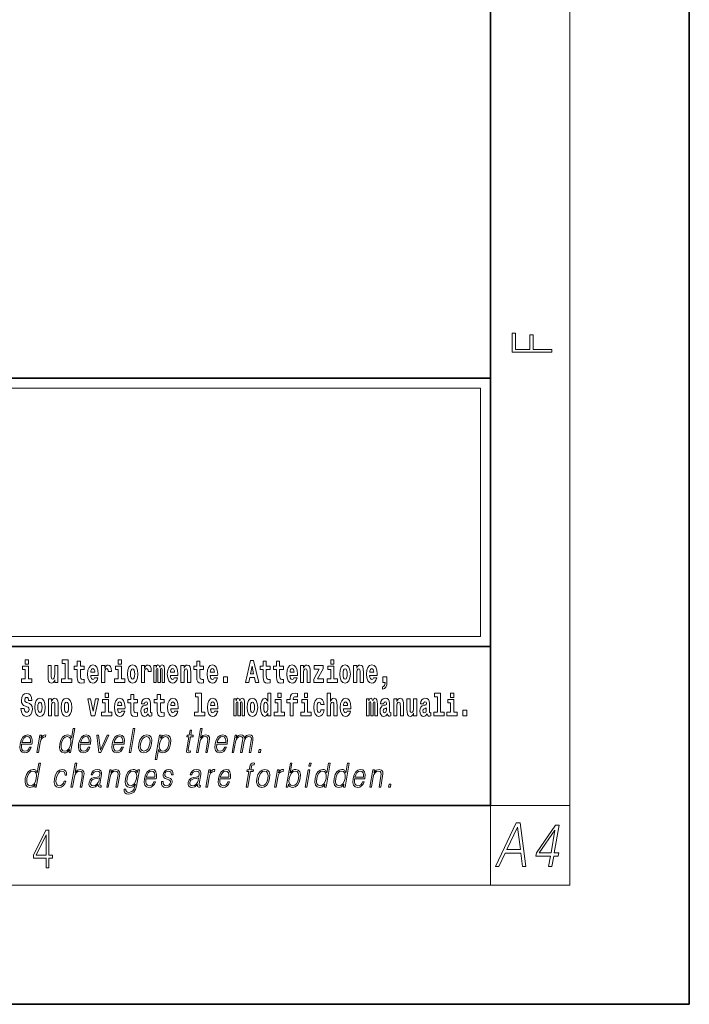
# Model space of a CAD drawing. Extents: x 0 to 210, y 0 to 297.
# Drawn here: x 176 to 210, y 0 to 50 of the extents above; entities that cross this region are included whole.
import ezdxf

# ---------------------------------------------------------------- set-up
doc = ezdxf.new("R2010")
doc.units = 0

msp = doc.modelspace()

# ---------------------------------------------------------------- linework, layer by layer
at = {"color": 7, "lineweight": 35}
for p, q in [((210, 0), (210, 297)), ((200, 10), (200, 287)), ((20, 31.5), (200, 31.5)), ((147.812, 31.5), (200, 31.5)), ((200, 10), (200, 31.5)), ((147.812, 18), (198.5, 18)), ((187, 18), (200, 18)), ((20, 10), (200, 10)), ((20, 10), (200, 10)), ((0, 0), (210, 0))]:
    msp.add_line(p, q, dxfattribs=at)
at = {"color": 7, "lineweight": 13}
for p, q in [((204, 6), (204, 291)), ((148.312, 31), (199.5, 31)), ((199.5, 31), (199.5, 18.5)), ((200, 10), (204, 10)), ((200, 10), (200, 6)), ((204, 6), (16, 6))]:
    msp.add_line(p, q, dxfattribs=at)
at = {"color": 252, "lineweight": 13}
msp.add_line((148.312, 18.5), (199.5, 18.5), dxfattribs=at)
at = {"color": 7, "lineweight": 13}
for points in [[(203.093, 32.817), (203.093, 32.955), (202.144, 32.955), (202.144, 33.691), (201.98, 33.691), (201.98, 32.955), (201.257, 32.955), (201.257, 33.766), (201.093, 33.766), (201.093, 32.817)], [(176.938, 16.369), (176.767, 16.369), (176.767, 17.016), (176.467, 17.016), (176.467, 16.839), (176.611, 16.839), (176.611, 16.369), (176.421, 16.369), (176.421, 16.193), (176.938, 16.193)], [(176.611, 17.332), (176.611, 17.116), (176.767, 17.116), (176.767, 17.332)], [(178.246, 16.193), (178.246, 17.045), (178.088, 17.045), (178.088, 16.621), (178.082, 16.504), (178.066, 16.422), (178.033, 16.373), (177.985, 16.357), (177.941, 16.371), (177.919, 16.415), (177.911, 16.487), (177.91, 16.583), (177.91, 17.045), (177.752, 17.045), (177.752, 16.528), (177.756, 16.374), (177.778, 16.26), (177.829, 16.19), (177.921, 16.165), (177.975, 16.174), (178.019, 16.201), (178.056, 16.251), (178.088, 16.323), (178.088, 16.193)], [(178.471, 17.154), (178.615, 17.154), (178.615, 16.369), (178.432, 16.369), (178.432, 16.193), (178.949, 16.193), (178.949, 16.369), (178.771, 16.369), (178.771, 17.332), (178.471, 17.332)], [(179.568, 17.016), (179.378, 17.016), (179.378, 17.265), (179.222, 17.265), (179.222, 17.016), (179.073, 17.016), (179.073, 16.839), (179.222, 16.839), (179.222, 16.46), (179.232, 16.323), (179.267, 16.232), (179.335, 16.181), (179.441, 16.163), (179.568, 16.171), (179.568, 16.352), (179.495, 16.346), (179.435, 16.358), (179.399, 16.396), (179.383, 16.458), (179.378, 16.541), (179.378, 16.839), (179.568, 16.839)], [(180.092, 16.422), (180.058, 16.368), (180.011, 16.349), (179.968, 16.362), (179.935, 16.4), (179.911, 16.463), (179.9, 16.55), (180.271, 16.55), (180.272, 16.607), (180.255, 16.808), (180.203, 16.956), (180.119, 17.045), (180.006, 17.075), (179.899, 17.043), (179.815, 16.954), (179.762, 16.81), (179.744, 16.62), (179.762, 16.426), (179.815, 16.282), (179.896, 16.193), (180.003, 16.163), (180.092, 16.179), (180.163, 16.225), (180.217, 16.304), (180.258, 16.422)], [(180.109, 16.713), (179.903, 16.713), (179.912, 16.786), (179.935, 16.842), (179.967, 16.877), (180.006, 16.889), (180.047, 16.877), (180.079, 16.843), (180.099, 16.788)], [(180.445, 17.045), (180.445, 16.193), (180.605, 16.193), (180.605, 16.626), (180.609, 16.74), (180.625, 16.823), (180.656, 16.873), (180.707, 16.891), (180.764, 16.854), (180.779, 16.812), (180.785, 16.753), (180.785, 16.748), (180.939, 16.748), (180.939, 16.763), (180.929, 16.899), (180.9, 16.996), (180.85, 17.053), (180.778, 17.073), (180.721, 17.062), (180.674, 17.03), (180.635, 16.976), (180.605, 16.9), (180.605, 17.045)], [(181.614, 16.369), (181.443, 16.369), (181.443, 17.016), (181.142, 17.016), (181.142, 16.839), (181.287, 16.839), (181.287, 16.369), (181.097, 16.369), (181.097, 16.193), (181.614, 16.193)], [(181.287, 17.332), (181.287, 17.116), (181.443, 17.116), (181.443, 17.332)], [(181.741, 16.618), (181.759, 16.423), (181.811, 16.281), (181.895, 16.193), (182.005, 16.163), (182.115, 16.193), (182.199, 16.281), (182.251, 16.423), (182.27, 16.618), (182.251, 16.812), (182.199, 16.956), (182.114, 17.043), (182.004, 17.075), (181.895, 17.043), (181.811, 16.956), (181.759, 16.812)], [(182.005, 16.886), (182.05, 16.869), (182.083, 16.818), (182.103, 16.734), (182.111, 16.62), (182.103, 16.504), (182.083, 16.42), (182.05, 16.369), (182.005, 16.354), (181.96, 16.369), (181.927, 16.422), (181.907, 16.507), (181.9, 16.626), (181.907, 16.737), (181.928, 16.818), (181.961, 16.869)], [(182.449, 17.045), (182.449, 16.193), (182.609, 16.193), (182.609, 16.626), (182.612, 16.74), (182.629, 16.823), (182.66, 16.873), (182.711, 16.891), (182.768, 16.854), (182.783, 16.812), (182.789, 16.753), (182.789, 16.748), (182.943, 16.748), (182.943, 16.763), (182.933, 16.899), (182.904, 16.996), (182.854, 17.053), (182.782, 17.073), (182.724, 17.062), (182.678, 17.03), (182.639, 16.976), (182.609, 16.9), (182.609, 17.045)], [(183.486, 16.824), (183.486, 16.193), (183.612, 16.193), (183.612, 16.782), (183.606, 16.905), (183.589, 16.997), (183.552, 17.054), (183.491, 17.075), (183.428, 17.043), (183.376, 16.951), (183.34, 17.041), (183.279, 17.075), (183.224, 17.043), (183.185, 16.954), (183.185, 17.045), (183.071, 17.045), (183.071, 16.193), (183.196, 16.193), (183.196, 16.818), (183.208, 16.875), (183.244, 16.896), (183.27, 16.88), (183.279, 16.835), (183.279, 16.193), (183.403, 16.193), (183.403, 16.818), (183.416, 16.875), (183.451, 16.896), (183.477, 16.88), (183.486, 16.835)], [(184.099, 16.422), (184.066, 16.368), (184.018, 16.349), (183.976, 16.362), (183.943, 16.4), (183.918, 16.463), (183.907, 16.55), (184.279, 16.55), (184.28, 16.607), (184.262, 16.808), (184.21, 16.956), (184.127, 17.045), (184.014, 17.075), (183.906, 17.043), (183.823, 16.954), (183.77, 16.81), (183.752, 16.62), (183.77, 16.426), (183.823, 16.282), (183.904, 16.193), (184.01, 16.163), (184.099, 16.179), (184.17, 16.225), (184.224, 16.304), (184.266, 16.422)], [(184.117, 16.713), (183.91, 16.713), (183.919, 16.786), (183.943, 16.842), (183.975, 16.877), (184.014, 16.889), (184.055, 16.877), (184.087, 16.843), (184.107, 16.788)], [(184.432, 17.045), (184.432, 16.193), (184.591, 16.193), (184.591, 16.617), (184.595, 16.732), (184.612, 16.815), (184.644, 16.864), (184.694, 16.881), (184.735, 16.866), (184.757, 16.824), (184.765, 16.756), (184.767, 16.667), (184.767, 16.193), (184.926, 16.193), (184.926, 16.71), (184.92, 16.862), (184.898, 16.976), (184.847, 17.048), (184.756, 17.073), (184.703, 17.064), (184.658, 17.035), (184.622, 16.986), (184.591, 16.915), (184.591, 17.045)], [(185.579, 17.016), (185.389, 17.016), (185.389, 17.265), (185.233, 17.265), (185.233, 17.016), (185.084, 17.016), (185.084, 16.839), (185.233, 16.839), (185.233, 16.46), (185.243, 16.323), (185.279, 16.232), (185.346, 16.181), (185.453, 16.163), (185.579, 16.171), (185.579, 16.352), (185.506, 16.346), (185.446, 16.358), (185.411, 16.396), (185.394, 16.458), (185.389, 16.541), (185.389, 16.839), (185.579, 16.839)], [(186.103, 16.422), (186.07, 16.368), (186.022, 16.349), (185.98, 16.362), (185.946, 16.4), (185.922, 16.463), (185.911, 16.55), (186.283, 16.55), (186.284, 16.607), (186.266, 16.808), (186.214, 16.956), (186.131, 17.045), (186.017, 17.075), (185.91, 17.043), (185.827, 16.954), (185.773, 16.81), (185.756, 16.62), (185.773, 16.426), (185.827, 16.282), (185.908, 16.193), (186.014, 16.163), (186.103, 16.179), (186.174, 16.225), (186.228, 16.304), (186.269, 16.422)], [(186.121, 16.713), (185.914, 16.713), (185.923, 16.786), (185.946, 16.842), (185.979, 16.877), (186.017, 16.889), (186.059, 16.877), (186.091, 16.843), (186.111, 16.788)], [(187.94, 17.293), (187.679, 16.193), (187.843, 16.193), (187.895, 16.446), (188.132, 16.446), (188.187, 16.193), (188.353, 16.193), (188.093, 17.293)], [(188.016, 17.019), (188.092, 16.631), (187.937, 16.631)], [(188.919, 17.016), (188.729, 17.016), (188.729, 17.265), (188.573, 17.265), (188.573, 17.016), (188.424, 17.016), (188.424, 16.839), (188.573, 16.839), (188.573, 16.46), (188.583, 16.323), (188.618, 16.232), (188.686, 16.181), (188.792, 16.163), (188.919, 16.171), (188.919, 16.352), (188.846, 16.346), (188.786, 16.358), (188.75, 16.396), (188.734, 16.458), (188.729, 16.541), (188.729, 16.839), (188.919, 16.839)], [(189.587, 17.016), (189.397, 17.016), (189.397, 17.265), (189.241, 17.265), (189.241, 17.016), (189.092, 17.016), (189.092, 16.839), (189.241, 16.839), (189.241, 16.46), (189.251, 16.323), (189.286, 16.232), (189.354, 16.181), (189.46, 16.163), (189.587, 16.171), (189.587, 16.352), (189.514, 16.346), (189.454, 16.358), (189.418, 16.396), (189.401, 16.458), (189.397, 16.541), (189.397, 16.839), (189.587, 16.839)], [(190.11, 16.422), (190.077, 16.368), (190.029, 16.349), (189.987, 16.362), (189.954, 16.4), (189.93, 16.463), (189.918, 16.55), (190.29, 16.55), (190.291, 16.607), (190.274, 16.808), (190.221, 16.956), (190.138, 17.045), (190.025, 17.075), (189.917, 17.043), (189.834, 16.954), (189.781, 16.81), (189.763, 16.62), (189.781, 16.426), (189.834, 16.282), (189.915, 16.193), (190.022, 16.163), (190.11, 16.179), (190.181, 16.225), (190.236, 16.304), (190.277, 16.422)], [(190.128, 16.713), (189.922, 16.713), (189.931, 16.786), (189.954, 16.842), (189.986, 16.877), (190.025, 16.889), (190.066, 16.877), (190.098, 16.843), (190.118, 16.788)], [(190.443, 17.045), (190.443, 16.193), (190.602, 16.193), (190.602, 16.617), (190.606, 16.732), (190.623, 16.815), (190.655, 16.864), (190.705, 16.881), (190.746, 16.866), (190.768, 16.824), (190.776, 16.756), (190.778, 16.667), (190.778, 16.193), (190.937, 16.193), (190.937, 16.71), (190.931, 16.862), (190.909, 16.976), (190.858, 17.048), (190.767, 17.073), (190.714, 17.064), (190.67, 17.035), (190.633, 16.986), (190.602, 16.915), (190.602, 17.045)], [(191.593, 16.886), (191.593, 17.045), (191.13, 17.045), (191.13, 16.861), (191.392, 16.861), (191.112, 16.36), (191.112, 16.193), (191.608, 16.193), (191.608, 16.377), (191.305, 16.377)], [(192.301, 16.369), (192.13, 16.369), (192.13, 17.016), (191.829, 17.016), (191.829, 16.839), (191.973, 16.839), (191.973, 16.369), (191.784, 16.369), (191.784, 16.193), (192.301, 16.193)], [(191.973, 17.332), (191.973, 17.116), (192.13, 17.116), (192.13, 17.332)], [(192.428, 16.618), (192.446, 16.423), (192.498, 16.281), (192.581, 16.193), (192.692, 16.163), (192.802, 16.193), (192.885, 16.281), (192.937, 16.423), (192.956, 16.618), (192.937, 16.812), (192.885, 16.956), (192.801, 17.043), (192.691, 17.075), (192.581, 17.043), (192.498, 16.956), (192.446, 16.812)], [(192.692, 16.886), (192.737, 16.869), (192.77, 16.818), (192.79, 16.734), (192.798, 16.62), (192.79, 16.504), (192.77, 16.42), (192.737, 16.369), (192.692, 16.354), (192.647, 16.369), (192.613, 16.422), (192.593, 16.507), (192.587, 16.626), (192.593, 16.737), (192.615, 16.818), (192.648, 16.869)], [(193.115, 17.045), (193.115, 16.193), (193.274, 16.193), (193.274, 16.617), (193.278, 16.732), (193.295, 16.815), (193.327, 16.864), (193.377, 16.881), (193.418, 16.866), (193.44, 16.824), (193.448, 16.756), (193.45, 16.667), (193.45, 16.193), (193.609, 16.193), (193.609, 16.71), (193.603, 16.862), (193.581, 16.976), (193.53, 17.048), (193.439, 17.073), (193.386, 17.064), (193.341, 17.035), (193.305, 16.986), (193.274, 16.915), (193.274, 17.045)], [(194.118, 16.422), (194.085, 16.368), (194.037, 16.349), (193.995, 16.362), (193.962, 16.4), (193.937, 16.463), (193.926, 16.55), (194.298, 16.55), (194.299, 16.607), (194.281, 16.808), (194.229, 16.956), (194.146, 17.045), (194.033, 17.075), (193.925, 17.043), (193.842, 16.954), (193.788, 16.81), (193.771, 16.62), (193.788, 16.426), (193.842, 16.282), (193.923, 16.193), (194.029, 16.163), (194.118, 16.179), (194.189, 16.225), (194.243, 16.304), (194.284, 16.422)], [(194.136, 16.713), (193.929, 16.713), (193.938, 16.786), (193.962, 16.842), (193.994, 16.877), (194.033, 16.889), (194.074, 16.877), (194.106, 16.843), (194.126, 16.788)], [(186.579, 16.485), (186.579, 16.193), (186.783, 16.193), (186.783, 16.485)], [(194.57, 15.864), (194.666, 15.894), (194.738, 15.96), (194.783, 16.067), (194.798, 16.205), (194.798, 16.485), (194.594, 16.485), (194.594, 16.193), (194.705, 16.193), (194.705, 16.171), (194.696, 16.094), (194.672, 16.035), (194.629, 15.995), (194.57, 15.973)], [(176.944, 15.289), (176.925, 15.439), (176.872, 15.552), (176.786, 15.62), (176.67, 15.645), (176.564, 15.62), (176.483, 15.549), (176.431, 15.439), (176.413, 15.298), (176.426, 15.183), (176.462, 15.097), (176.524, 15.037), (176.613, 14.997), (176.69, 14.972), (176.749, 14.945), (176.785, 14.905), (176.798, 14.84), (176.79, 14.778), (176.766, 14.732), (176.727, 14.702), (176.678, 14.693), (176.629, 14.705), (176.59, 14.742), (176.564, 14.801), (176.554, 14.88), (176.389, 14.88), (176.411, 14.713), (176.469, 14.59), (176.557, 14.514), (176.671, 14.487), (176.796, 14.514), (176.888, 14.585), (176.946, 14.701), (176.966, 14.853), (176.949, 14.986), (176.903, 15.073), (176.828, 15.13), (176.73, 15.168), (176.665, 15.189), (176.62, 15.214), (176.591, 15.252), (176.582, 15.314), (176.608, 15.404), (176.638, 15.43), (176.679, 15.441), (176.717, 15.43), (176.749, 15.401), (176.775, 15.301), (176.775, 15.289)], [(177.081, 14.942), (177.099, 14.747), (177.151, 14.604), (177.234, 14.517), (177.345, 14.487), (177.455, 14.517), (177.538, 14.604), (177.591, 14.747), (177.609, 14.942), (177.591, 15.135), (177.538, 15.279), (177.454, 15.366), (177.344, 15.398), (177.234, 15.366), (177.151, 15.279), (177.099, 15.135)], [(177.768, 15.368), (177.768, 14.517), (177.927, 14.517), (177.927, 14.94), (177.931, 15.056), (177.948, 15.138), (177.98, 15.187), (178.03, 15.205), (178.071, 15.189), (178.093, 15.148), (178.101, 15.08), (178.103, 14.991), (178.103, 14.517), (178.262, 14.517), (178.262, 15.034), (178.256, 15.186), (178.234, 15.3), (178.183, 15.371), (178.092, 15.397), (178.039, 15.387), (177.995, 15.358), (177.958, 15.309), (177.927, 15.238), (177.927, 15.368)], [(178.417, 14.942), (178.435, 14.747), (178.487, 14.604), (178.57, 14.517), (178.681, 14.487), (178.791, 14.517), (178.874, 14.604), (178.926, 14.747), (178.945, 14.942), (178.926, 15.135), (178.874, 15.279), (178.79, 15.366), (178.68, 15.398), (178.57, 15.366), (178.487, 15.279), (178.435, 15.135)], [(179.748, 15.368), (179.926, 14.517), (180.109, 14.517), (180.286, 15.368), (180.138, 15.368), (180.019, 14.756), (179.896, 15.368)], [(180.634, 15.655), (180.634, 15.439), (180.79, 15.439), (180.79, 15.655)], [(181.443, 14.745), (181.41, 14.691), (181.362, 14.672), (181.32, 14.685), (181.286, 14.723), (181.262, 14.786), (181.251, 14.873), (181.623, 14.873), (181.624, 14.931), (181.606, 15.132), (181.554, 15.279), (181.471, 15.368), (181.357, 15.398), (181.25, 15.366), (181.167, 15.278), (181.113, 15.133), (181.096, 14.943), (181.113, 14.75), (181.167, 14.606), (181.248, 14.517), (181.354, 14.487), (181.443, 14.503), (181.514, 14.549), (181.568, 14.628), (181.609, 14.745)], [(182.255, 15.339), (182.065, 15.339), (182.065, 15.588), (181.909, 15.588), (181.909, 15.339), (181.76, 15.339), (181.76, 15.162), (181.909, 15.162), (181.909, 14.783), (181.919, 14.647), (181.954, 14.555), (182.022, 14.504), (182.129, 14.487), (182.255, 14.495), (182.255, 14.675), (182.182, 14.669), (182.122, 14.682), (182.086, 14.72), (182.07, 14.782), (182.065, 14.864), (182.065, 15.162), (182.255, 15.162)], [(182.608, 15.111), (182.626, 15.194), (182.682, 15.222), (182.734, 15.2), (182.752, 15.137), (182.745, 15.087), (182.723, 15.064), (182.683, 15.054), (182.621, 15.045), (182.537, 15.013), (182.476, 14.954), (182.439, 14.87), (182.427, 14.761), (182.439, 14.647), (182.476, 14.56), (182.535, 14.507), (182.614, 14.487), (182.71, 14.52), (182.793, 14.62), (182.805, 14.563), (182.829, 14.525), (182.862, 14.506), (182.91, 14.498), (182.973, 14.511), (182.973, 14.675), (182.946, 14.671), (182.911, 14.691), (182.904, 14.756), (182.904, 15.133), (182.891, 15.249), (182.851, 15.332), (182.781, 15.381), (182.682, 15.398), (182.587, 15.378), (182.516, 15.322), (182.47, 15.235), (182.456, 15.124), (182.456, 15.111)], [(183.591, 15.339), (183.401, 15.339), (183.401, 15.588), (183.245, 15.588), (183.245, 15.339), (183.096, 15.339), (183.096, 15.162), (183.245, 15.162), (183.245, 14.783), (183.255, 14.647), (183.29, 14.555), (183.358, 14.504), (183.464, 14.487), (183.591, 14.495), (183.591, 14.675), (183.518, 14.669), (183.458, 14.682), (183.422, 14.72), (183.406, 14.782), (183.401, 14.864), (183.401, 15.162), (183.591, 15.162)], [(184.115, 14.745), (184.081, 14.691), (184.034, 14.672), (183.991, 14.685), (183.958, 14.723), (183.934, 14.786), (183.923, 14.873), (184.294, 14.873), (184.295, 14.931), (184.278, 15.132), (184.225, 15.279), (184.142, 15.368), (184.029, 15.398), (183.921, 15.366), (183.838, 15.278), (183.785, 15.133), (183.767, 14.943), (183.785, 14.75), (183.838, 14.606), (183.919, 14.517), (184.026, 14.487), (184.115, 14.503), (184.186, 14.549), (184.24, 14.628), (184.281, 14.745)], [(185.165, 15.477), (185.309, 15.477), (185.309, 14.693), (185.126, 14.693), (185.126, 14.517), (185.643, 14.517), (185.643, 14.693), (185.466, 14.693), (185.466, 15.655), (185.165, 15.655)], [(186.118, 14.745), (186.085, 14.691), (186.037, 14.672), (185.995, 14.685), (185.962, 14.723), (185.937, 14.786), (185.926, 14.873), (186.298, 14.873), (186.299, 14.931), (186.281, 15.132), (186.229, 15.279), (186.146, 15.368), (186.033, 15.398), (185.925, 15.366), (185.842, 15.278), (185.789, 15.133), (185.771, 14.943), (185.789, 14.75), (185.842, 14.606), (185.923, 14.517), (186.03, 14.487), (186.118, 14.503), (186.189, 14.549), (186.244, 14.628), (186.285, 14.745)], [(187.509, 15.148), (187.509, 14.517), (187.635, 14.517), (187.635, 15.105), (187.629, 15.229), (187.612, 15.32), (187.575, 15.378), (187.514, 15.398), (187.451, 15.366), (187.399, 15.274), (187.363, 15.365), (187.302, 15.398), (187.247, 15.366), (187.208, 15.278), (187.208, 15.368), (187.094, 15.368), (187.094, 14.517), (187.219, 14.517), (187.219, 15.141), (187.231, 15.198), (187.267, 15.219), (187.293, 15.203), (187.302, 15.159), (187.302, 14.517), (187.426, 14.517), (187.426, 15.141), (187.439, 15.198), (187.474, 15.219), (187.5, 15.203), (187.509, 15.159)], [(187.768, 14.942), (187.786, 14.747), (187.838, 14.604), (187.921, 14.517), (188.032, 14.487), (188.142, 14.517), (188.225, 14.604), (188.277, 14.747), (188.296, 14.942), (188.277, 15.135), (188.225, 15.279), (188.141, 15.366), (188.031, 15.398), (187.921, 15.366), (187.838, 15.279), (187.786, 15.135)], [(188.802, 14.648), (188.802, 14.517), (188.961, 14.517), (188.961, 15.655), (188.802, 15.655), (188.802, 15.238), (188.77, 15.309), (188.735, 15.36), (188.695, 15.389), (188.648, 15.398), (188.564, 15.366), (188.497, 15.278), (188.454, 15.135), (188.438, 14.943), (188.454, 14.75), (188.497, 14.606), (188.564, 14.517), (188.648, 14.487), (188.696, 14.496), (188.736, 14.525), (188.77, 14.575)], [(189.317, 15.655), (189.317, 15.439), (189.473, 15.439), (189.473, 15.655)], [(189.759, 15.162), (189.929, 15.162), (189.929, 14.517), (190.086, 14.517), (190.086, 15.162), (190.298, 15.162), (190.298, 15.339), (190.086, 15.339), (190.086, 15.376), (190.093, 15.422), (190.114, 15.452), (190.149, 15.468), (190.2, 15.474), (190.299, 15.466), (190.299, 15.647), (190.182, 15.655), (190.069, 15.642), (189.99, 15.603), (189.944, 15.527), (189.929, 15.406), (189.929, 15.339), (189.759, 15.339)], [(190.653, 15.655), (190.653, 15.439), (190.809, 15.439), (190.809, 15.655)], [(191.478, 14.821), (191.447, 14.717), (191.384, 14.679), (191.34, 14.694), (191.306, 14.745), (191.286, 14.829), (191.28, 14.945), (191.286, 15.059), (191.307, 15.143), (191.341, 15.192), (191.384, 15.21), (191.447, 15.176), (191.477, 15.086), (191.634, 15.086), (191.61, 15.216), (191.56, 15.314), (191.485, 15.376), (191.387, 15.398), (191.276, 15.365), (191.192, 15.273), (191.138, 15.129), (191.12, 14.94), (191.138, 14.753), (191.189, 14.61), (191.27, 14.518), (191.377, 14.487), (191.479, 14.511), (191.558, 14.575), (191.61, 14.682), (191.634, 14.821)], [(191.795, 15.655), (191.795, 14.517), (191.953, 14.517), (191.953, 14.94), (191.958, 15.056), (191.974, 15.138), (192.006, 15.187), (192.056, 15.205), (192.097, 15.189), (192.12, 15.148), (192.127, 15.08), (192.13, 14.991), (192.13, 14.517), (192.288, 14.517), (192.288, 15.034), (192.283, 15.186), (192.261, 15.3), (192.21, 15.371), (192.119, 15.397), (192.065, 15.387), (192.021, 15.358), (191.984, 15.309), (191.953, 15.238), (191.953, 15.655)], [(192.798, 14.745), (192.764, 14.691), (192.717, 14.672), (192.674, 14.685), (192.641, 14.723), (192.617, 14.786), (192.606, 14.873), (192.977, 14.873), (192.978, 14.931), (192.961, 15.132), (192.908, 15.279), (192.825, 15.368), (192.712, 15.398), (192.604, 15.366), (192.521, 15.278), (192.468, 15.133), (192.45, 14.943), (192.468, 14.75), (192.521, 14.606), (192.602, 14.517), (192.709, 14.487), (192.798, 14.503), (192.869, 14.549), (192.923, 14.628), (192.964, 14.745)], [(194.188, 15.148), (194.188, 14.517), (194.314, 14.517), (194.314, 15.105), (194.309, 15.229), (194.291, 15.32), (194.254, 15.378), (194.193, 15.398), (194.13, 15.366), (194.078, 15.274), (194.042, 15.365), (193.981, 15.398), (193.926, 15.366), (193.887, 15.278), (193.887, 15.368), (193.773, 15.368), (193.773, 14.517), (193.898, 14.517), (193.898, 15.141), (193.91, 15.198), (193.946, 15.219), (193.973, 15.203), (193.981, 15.159), (193.981, 14.517), (194.106, 14.517), (194.106, 15.141), (194.118, 15.198), (194.153, 15.219), (194.179, 15.203), (194.188, 15.159)], [(194.63, 15.111), (194.648, 15.194), (194.705, 15.222), (194.757, 15.2), (194.775, 15.137), (194.768, 15.087), (194.746, 15.064), (194.706, 15.054), (194.644, 15.045), (194.559, 15.013), (194.498, 14.954), (194.462, 14.87), (194.45, 14.761), (194.462, 14.647), (194.498, 14.56), (194.557, 14.507), (194.637, 14.487), (194.733, 14.52), (194.816, 14.62), (194.828, 14.563), (194.851, 14.525), (194.885, 14.506), (194.932, 14.498), (194.995, 14.511), (194.995, 14.675), (194.969, 14.671), (194.933, 14.691), (194.927, 14.756), (194.927, 15.133), (194.913, 15.249), (194.873, 15.332), (194.804, 15.381), (194.705, 15.398), (194.609, 15.378), (194.538, 15.322), (194.493, 15.235), (194.478, 15.124), (194.478, 15.111)], [(195.134, 15.368), (195.134, 14.517), (195.293, 14.517), (195.293, 14.94), (195.297, 15.056), (195.314, 15.138), (195.346, 15.187), (195.396, 15.205), (195.437, 15.189), (195.459, 15.148), (195.467, 15.08), (195.469, 14.991), (195.469, 14.517), (195.628, 14.517), (195.628, 15.034), (195.622, 15.186), (195.6, 15.3), (195.549, 15.371), (195.458, 15.397), (195.405, 15.387), (195.361, 15.358), (195.324, 15.309), (195.293, 15.238), (195.293, 15.368)], [(196.296, 14.517), (196.296, 15.368), (196.137, 15.368), (196.137, 14.945), (196.132, 14.828), (196.115, 14.745), (196.083, 14.696), (196.034, 14.68), (195.991, 14.694), (195.969, 14.739), (195.961, 14.81), (195.96, 14.907), (195.96, 15.368), (195.801, 15.368), (195.801, 14.851), (195.805, 14.698), (195.828, 14.583), (195.879, 14.514), (195.971, 14.488), (196.024, 14.498), (196.068, 14.525), (196.105, 14.574), (196.137, 14.647), (196.137, 14.517)], [(196.634, 15.111), (196.652, 15.194), (196.709, 15.222), (196.761, 15.2), (196.778, 15.137), (196.772, 15.087), (196.75, 15.064), (196.71, 15.054), (196.648, 15.045), (196.563, 15.013), (196.502, 14.954), (196.466, 14.87), (196.453, 14.761), (196.466, 14.647), (196.502, 14.56), (196.561, 14.507), (196.641, 14.487), (196.736, 14.52), (196.819, 14.62), (196.832, 14.563), (196.855, 14.525), (196.888, 14.506), (196.936, 14.498), (196.999, 14.511), (196.999, 14.675), (196.973, 14.671), (196.937, 14.691), (196.93, 14.756), (196.93, 15.133), (196.917, 15.249), (196.877, 15.332), (196.807, 15.381), (196.709, 15.398), (196.613, 15.378), (196.542, 15.322), (196.497, 15.235), (196.482, 15.124), (196.482, 15.111)], [(197.188, 15.477), (197.332, 15.477), (197.332, 14.693), (197.149, 14.693), (197.149, 14.517), (197.666, 14.517), (197.666, 14.693), (197.489, 14.693), (197.489, 15.655), (197.188, 15.655)], [(198, 15.655), (198, 15.439), (198.156, 15.439), (198.156, 15.655)], [(177.345, 15.21), (177.39, 15.192), (177.423, 15.141), (177.443, 15.057), (177.451, 14.943), (177.443, 14.828), (177.423, 14.744), (177.39, 14.693), (177.345, 14.677), (177.3, 14.693), (177.267, 14.745), (177.247, 14.831), (177.24, 14.95), (177.247, 15.061), (177.268, 15.141), (177.301, 15.192)], [(178.681, 15.21), (178.726, 15.192), (178.759, 15.141), (178.779, 15.057), (178.787, 14.943), (178.779, 14.828), (178.759, 14.744), (178.726, 14.693), (178.681, 14.677), (178.636, 14.693), (178.603, 14.745), (178.583, 14.831), (178.576, 14.95), (178.583, 15.061), (178.604, 15.141), (178.637, 15.192)], [(180.961, 14.693), (180.79, 14.693), (180.79, 15.339), (180.49, 15.339), (180.49, 15.162), (180.634, 15.162), (180.634, 14.693), (180.444, 14.693), (180.444, 14.517), (180.961, 14.517)], [(181.461, 15.037), (181.254, 15.037), (181.263, 15.11), (181.286, 15.165), (181.319, 15.2), (181.357, 15.213), (181.398, 15.2), (181.431, 15.167), (181.451, 15.111)], [(182.75, 14.821), (182.741, 14.756), (182.718, 14.707), (182.683, 14.675), (182.642, 14.666), (182.597, 14.693), (182.58, 14.763), (182.593, 14.831), (182.633, 14.867), (182.701, 14.886), (182.75, 14.919)], [(184.132, 15.037), (183.926, 15.037), (183.935, 15.11), (183.958, 15.165), (183.99, 15.2), (184.029, 15.213), (184.07, 15.2), (184.102, 15.167), (184.122, 15.111)], [(186.136, 15.037), (185.93, 15.037), (185.939, 15.11), (185.962, 15.165), (185.994, 15.2), (186.033, 15.213), (186.074, 15.2), (186.106, 15.167), (186.126, 15.111)], [(188.032, 15.21), (188.077, 15.192), (188.11, 15.141), (188.13, 15.057), (188.138, 14.943), (188.13, 14.828), (188.11, 14.744), (188.077, 14.693), (188.032, 14.677), (187.987, 14.693), (187.953, 14.745), (187.933, 14.831), (187.927, 14.95), (187.933, 15.061), (187.955, 15.141), (187.988, 15.192)], [(188.701, 15.208), (188.747, 15.19), (188.78, 15.141), (188.802, 15.057), (188.81, 14.943), (188.802, 14.828), (188.78, 14.744), (188.746, 14.693), (188.701, 14.677), (188.658, 14.693), (188.625, 14.744), (188.604, 14.828), (188.597, 14.943), (188.604, 15.057), (188.625, 15.14), (188.658, 15.19)], [(189.644, 14.693), (189.473, 14.693), (189.473, 15.339), (189.173, 15.339), (189.173, 15.162), (189.317, 15.162), (189.317, 14.693), (189.127, 14.693), (189.127, 14.517), (189.644, 14.517)], [(190.98, 14.693), (190.809, 14.693), (190.809, 15.339), (190.509, 15.339), (190.509, 15.162), (190.653, 15.162), (190.653, 14.693), (190.463, 14.693), (190.463, 14.517), (190.98, 14.517)], [(192.815, 15.037), (192.609, 15.037), (192.618, 15.11), (192.641, 15.165), (192.673, 15.2), (192.712, 15.213), (192.753, 15.2), (192.785, 15.167), (192.805, 15.111)], [(194.772, 14.821), (194.764, 14.756), (194.74, 14.707), (194.706, 14.675), (194.665, 14.666), (194.619, 14.693), (194.603, 14.763), (194.616, 14.831), (194.656, 14.867), (194.724, 14.886), (194.772, 14.919)], [(196.776, 14.821), (196.767, 14.756), (196.744, 14.707), (196.71, 14.675), (196.669, 14.666), (196.623, 14.693), (196.606, 14.763), (196.62, 14.831), (196.66, 14.867), (196.727, 14.886), (196.776, 14.919)], [(198.327, 14.693), (198.156, 14.693), (198.156, 15.339), (197.856, 15.339), (197.856, 15.162), (198, 15.162), (198, 14.693), (197.81, 14.693), (197.81, 14.517), (198.327, 14.517)], [(198.617, 14.808), (198.617, 14.517), (198.821, 14.517), (198.821, 14.808)], [(179.099, 13.874), (179.019, 13.874), (178.935, 13.39), (178.903, 13.463), (178.86, 13.518), (178.8, 13.55), (178.726, 13.562), (178.593, 13.53), (178.48, 13.442), (178.393, 13.298), (178.338, 13.106), (178.326, 12.913), (178.363, 12.771), (178.442, 12.681), (178.562, 12.65), (178.64, 12.662), (178.711, 12.692), (178.776, 12.746), (178.836, 12.821), (178.81, 12.674), (178.891, 12.674)], [(181.834, 12.674), (181.914, 12.674), (182.122, 13.874), (182.042, 13.874)], [(185.216, 12.674), (185.296, 12.674), (185.385, 13.185), (185.42, 13.305), (185.48, 13.395), (185.556, 13.452), (185.648, 13.473), (185.732, 13.455), (185.775, 13.405), (185.786, 13.32), (185.772, 13.2), (185.68, 12.674), (185.761, 12.674), (185.852, 13.201), (185.872, 13.338), (185.866, 13.44), (185.798, 13.528), (185.68, 13.562), (185.539, 13.522), (185.423, 13.405), (185.504, 13.874), (185.424, 13.874)], [(176.425, 13.088), (176.942, 13.088), (176.948, 13.121), (176.959, 13.308), (176.925, 13.447), (176.847, 13.532), (176.729, 13.562), (176.595, 13.53), (176.485, 13.442), (176.398, 13.296), (176.345, 13.103), (176.332, 12.911), (176.367, 12.769), (176.446, 12.681), (176.568, 12.65), (176.681, 12.672), (176.778, 12.729), (176.855, 12.821), (176.907, 12.941), (176.827, 12.941), (176.788, 12.856), (176.733, 12.792), (176.666, 12.752), (176.589, 12.739), (176.5, 12.761), (176.441, 12.829), (176.415, 12.936), (176.424, 13.083)], [(176.439, 13.17), (176.481, 13.296), (176.543, 13.392), (176.622, 13.452), (176.712, 13.473), (176.793, 13.452), (176.849, 13.393), (176.875, 13.296), (176.873, 13.17)], [(177.193, 12.674), (177.273, 12.674), (177.356, 13.155), (177.393, 13.286), (177.448, 13.382), (177.523, 13.438), (177.619, 13.458), (177.629, 13.458), (177.647, 13.562), (177.638, 13.562), (177.565, 13.55), (177.501, 13.52), (177.444, 13.465), (177.394, 13.388), (177.421, 13.54), (177.343, 13.54)], [(178.421, 13.106), (178.463, 13.263), (178.53, 13.378), (178.616, 13.448), (178.721, 13.473), (178.815, 13.448), (178.877, 13.378), (178.903, 13.263), (178.892, 13.106), (178.849, 12.948), (178.783, 12.832), (178.696, 12.762), (178.593, 12.739), (178.497, 12.762), (178.436, 12.834), (178.41, 12.949)], [(179.372, 13.088), (179.889, 13.088), (179.895, 13.121), (179.906, 13.308), (179.872, 13.447), (179.794, 13.532), (179.676, 13.562), (179.542, 13.53), (179.432, 13.442), (179.346, 13.296), (179.292, 13.103), (179.279, 12.911), (179.314, 12.769), (179.394, 12.681), (179.515, 12.65), (179.628, 12.672), (179.725, 12.729), (179.802, 12.821), (179.854, 12.941), (179.774, 12.941), (179.735, 12.856), (179.68, 12.792), (179.613, 12.752), (179.536, 12.739), (179.447, 12.761), (179.389, 12.829), (179.362, 12.936), (179.371, 13.083)], [(179.386, 13.17), (179.428, 13.296), (179.49, 13.392), (179.569, 13.452), (179.659, 13.473), (179.74, 13.452), (179.796, 13.393), (179.822, 13.296), (179.82, 13.17)], [(180.315, 12.674), (180.404, 12.674), (180.814, 13.54), (180.731, 13.54), (180.384, 12.796), (180.292, 13.54), (180.205, 13.54)], [(181.058, 13.088), (181.575, 13.088), (181.58, 13.121), (181.592, 13.308), (181.558, 13.447), (181.48, 13.532), (181.362, 13.562), (181.228, 13.53), (181.118, 13.442), (181.031, 13.296), (180.978, 13.103), (180.964, 12.911), (181, 12.769), (181.079, 12.681), (181.201, 12.65), (181.314, 12.672), (181.411, 12.729), (181.488, 12.821), (181.54, 12.941), (181.46, 12.941), (181.421, 12.856), (181.366, 12.792), (181.299, 12.752), (181.222, 12.739), (181.133, 12.761), (181.074, 12.829), (181.048, 12.936), (181.057, 13.083)], [(181.072, 13.17), (181.114, 13.296), (181.176, 13.392), (181.255, 13.452), (181.345, 13.473), (181.426, 13.452), (181.482, 13.393), (181.508, 13.296), (181.506, 13.17)], [(182.321, 13.106), (182.307, 12.913), (182.345, 12.769), (182.43, 12.681), (182.56, 12.652), (182.7, 12.682), (182.815, 12.769), (182.902, 12.913), (182.958, 13.106), (182.969, 13.3), (182.932, 13.442), (182.847, 13.53), (182.718, 13.562), (182.578, 13.53), (182.462, 13.442), (182.374, 13.298)], [(182.404, 13.106), (182.447, 13.263), (182.512, 13.378), (182.599, 13.448), (182.703, 13.473), (182.797, 13.448), (182.86, 13.378), (182.885, 13.263), (182.875, 13.106), (182.83, 12.948), (182.765, 12.834), (182.678, 12.764), (182.575, 12.741), (182.481, 12.764), (182.418, 12.834), (182.391, 12.948)], [(183.148, 12.325), (183.228, 12.325), (183.315, 12.824), (183.347, 12.747), (183.391, 12.692), (183.523, 12.65), (183.657, 12.681), (183.77, 12.769), (183.857, 12.913), (183.914, 13.106), (183.924, 13.298), (183.888, 13.442), (183.807, 13.53), (183.686, 13.562), (183.605, 13.55), (183.534, 13.518), (183.469, 13.462), (183.412, 13.385), (183.439, 13.54), (183.359, 13.54)], [(183.361, 13.106), (183.403, 13.263), (183.468, 13.378), (183.554, 13.448), (183.658, 13.473), (183.753, 13.448), (183.815, 13.378), (183.841, 13.263), (183.831, 13.106), (183.786, 12.948), (183.721, 12.832), (183.634, 12.762), (183.531, 12.739), (183.436, 12.762), (183.375, 12.834), (183.348, 12.949)], [(184.973, 13.789), (184.893, 13.789), (184.85, 13.54), (184.755, 13.54), (184.741, 13.458), (184.836, 13.458), (184.726, 12.827), (184.716, 12.749), (184.723, 12.694), (184.751, 12.664), (184.805, 12.652), (184.907, 12.671), (184.921, 12.751), (184.841, 12.734), (184.802, 12.756), (184.806, 12.827), (184.916, 13.458), (185.044, 13.458), (185.058, 13.54), (184.93, 13.54)], [(186.238, 13.088), (186.755, 13.088), (186.761, 13.121), (186.772, 13.308), (186.738, 13.447), (186.66, 13.532), (186.542, 13.562), (186.408, 13.53), (186.298, 13.442), (186.212, 13.296), (186.158, 13.103), (186.145, 12.911), (186.18, 12.769), (186.259, 12.681), (186.381, 12.65), (186.494, 12.672), (186.591, 12.729), (186.668, 12.821), (186.72, 12.941), (186.64, 12.941), (186.601, 12.856), (186.546, 12.792), (186.479, 12.752), (186.402, 12.739), (186.313, 12.761), (186.255, 12.829), (186.228, 12.936), (186.237, 13.083)], [(186.252, 13.17), (186.294, 13.296), (186.356, 13.392), (186.435, 13.452), (186.525, 13.473), (186.606, 13.452), (186.662, 13.393), (186.688, 13.296), (186.686, 13.17)], [(187.006, 12.674), (187.086, 12.674), (187.179, 13.21), (187.212, 13.316), (187.268, 13.4), (187.341, 13.453), (187.429, 13.473), (187.491, 13.46), (187.529, 13.42), (187.544, 13.353), (187.537, 13.26), (187.436, 12.674), (187.516, 12.674), (187.61, 13.216), (187.641, 13.32), (187.697, 13.402), (187.77, 13.453), (187.858, 13.473), (187.922, 13.46), (187.962, 13.423), (187.977, 13.36), (187.969, 13.27), (187.866, 12.674), (187.946, 12.674), (188.051, 13.278), (188.057, 13.402), (188.031, 13.49), (187.97, 13.543), (187.876, 13.562), (187.803, 13.55), (187.736, 13.518), (187.623, 13.392), (187.609, 13.463), (187.575, 13.517), (187.524, 13.55), (187.455, 13.562), (187.318, 13.518), (187.206, 13.397), (187.231, 13.54), (187.156, 13.54)], [(188.343, 12.674), (188.431, 12.674), (188.457, 12.822), (188.369, 12.822)], [(177.371, 12.132), (177.291, 12.132), (177.207, 11.648), (177.176, 11.722), (177.132, 11.777), (177.072, 11.808), (176.998, 11.82), (176.865, 11.788), (176.753, 11.7), (176.665, 11.556), (176.61, 11.365), (176.598, 11.171), (176.635, 11.029), (176.714, 10.939), (176.834, 10.909), (176.912, 10.921), (176.983, 10.951), (177.048, 11.004), (177.108, 11.079), (177.083, 10.932), (177.163, 10.932)], [(178.907, 10.932), (178.987, 10.932), (179.076, 11.443), (179.111, 11.563), (179.171, 11.653), (179.248, 11.71), (179.34, 11.732), (179.423, 11.713), (179.467, 11.663), (179.477, 11.578), (179.463, 11.458), (179.372, 10.932), (179.452, 10.932), (179.543, 11.46), (179.563, 11.597), (179.557, 11.698), (179.489, 11.787), (179.371, 11.82), (179.23, 11.78), (179.114, 11.663), (179.195, 12.132), (179.115, 12.132)], [(187.72, 10.932), (187.801, 10.932), (187.937, 11.717), (188.062, 11.717), (188.077, 11.798), (187.951, 11.798), (187.977, 11.947), (188.008, 12.029), (188.077, 12.055), (188.12, 12.049), (188.136, 12.139), (188.095, 12.144), (188.02, 12.132), (187.963, 12.099), (187.922, 12.04), (187.898, 11.957), (187.871, 11.798), (187.769, 11.798), (187.755, 11.717), (187.857, 11.717)], [(189.732, 10.932), (189.812, 10.932), (189.838, 11.082), (189.866, 11.007), (189.912, 10.952), (189.971, 10.921), (190.046, 10.909), (190.179, 10.939), (190.293, 11.029), (190.381, 11.171), (190.437, 11.365), (190.448, 11.556), (190.411, 11.7), (190.329, 11.788), (190.209, 11.82), (190.13, 11.808), (190.057, 11.775), (189.993, 11.72), (189.936, 11.645), (190.02, 12.132), (189.94, 12.132)], [(190.873, 11.982), (190.953, 11.982), (190.979, 12.132), (190.899, 12.132)], [(191.94, 12.132), (191.86, 12.132), (191.776, 11.648), (191.744, 11.722), (191.701, 11.777), (191.641, 11.808), (191.567, 11.82), (191.434, 11.788), (191.321, 11.7), (191.234, 11.556), (191.179, 11.365), (191.167, 11.171), (191.204, 11.029), (191.283, 10.939), (191.403, 10.909), (191.481, 10.921), (191.552, 10.951), (191.617, 11.004), (191.677, 11.079), (191.651, 10.932), (191.731, 10.932)], [(192.896, 12.132), (192.815, 12.132), (192.731, 11.648), (192.7, 11.722), (192.656, 11.777), (192.596, 11.808), (192.522, 11.82), (192.39, 11.788), (192.277, 11.7), (192.189, 11.556), (192.135, 11.365), (192.122, 11.171), (192.159, 11.029), (192.238, 10.939), (192.359, 10.909), (192.437, 10.921), (192.507, 10.951), (192.573, 11.004), (192.633, 11.079), (192.607, 10.932), (192.687, 10.932)], [(176.693, 11.365), (176.735, 11.521), (176.802, 11.637), (176.889, 11.707), (176.993, 11.732), (177.088, 11.707), (177.149, 11.637), (177.176, 11.521), (177.164, 11.365), (177.121, 11.206), (177.055, 11.091), (176.968, 11.021), (176.866, 10.997), (176.769, 11.021), (176.708, 11.092), (176.682, 11.208)], [(178.567, 11.231), (178.525, 11.133), (178.469, 11.059), (178.401, 11.014), (178.325, 10.999), (178.235, 11.022), (178.177, 11.094), (178.15, 11.209), (178.162, 11.368), (178.204, 11.521), (178.271, 11.637), (178.354, 11.707), (178.451, 11.732), (178.52, 11.717), (178.573, 11.675), (178.603, 11.608), (178.611, 11.523), (178.688, 11.523), (178.684, 11.643), (178.644, 11.737), (178.569, 11.798), (178.466, 11.82), (178.332, 11.788), (178.219, 11.698), (178.132, 11.553), (178.078, 11.36), (178.066, 11.169), (178.102, 11.029), (178.182, 10.941), (178.303, 10.911), (178.419, 10.932), (178.518, 10.996), (178.594, 11.096), (178.647, 11.231)], [(180.282, 11.057), (180.28, 11.044), (180.288, 10.954), (180.358, 10.924), (180.417, 10.932), (180.43, 11.007), (180.4, 11.006), (180.361, 11.024), (180.365, 11.086), (180.447, 11.558), (180.449, 11.67), (180.415, 11.753), (180.344, 11.802), (180.239, 11.82), (180.12, 11.8), (180.025, 11.743), (179.955, 11.655), (179.915, 11.54), (179.994, 11.54), (180.023, 11.623), (180.072, 11.683), (180.138, 11.718), (180.223, 11.732), (180.301, 11.72), (180.349, 11.685), (180.368, 11.627), (180.363, 11.543), (180.348, 11.491), (180.323, 11.463), (180.283, 11.446), (180.222, 11.431), (180.087, 11.416), (179.963, 11.378), (179.865, 11.291), (179.814, 11.161), (179.811, 11.057), (179.844, 10.979), (179.908, 10.929), (180, 10.911), (180.143, 10.946)], [(180.705, 10.932), (180.785, 10.932), (180.874, 11.443), (180.909, 11.563), (180.968, 11.655), (181.045, 11.712), (181.135, 11.732), (181.217, 11.715), (181.262, 11.667), (181.274, 11.586), (181.262, 11.473), (181.168, 10.932), (181.248, 10.932), (181.344, 11.485), (181.361, 11.605), (181.353, 11.698), (181.286, 11.787), (181.166, 11.82), (181.026, 11.78), (180.909, 11.66), (180.933, 11.798), (180.855, 11.798)], [(182.349, 11.798), (182.269, 11.798), (182.243, 11.648), (182.211, 11.723), (182.165, 11.777), (182.105, 11.808), (182.033, 11.82), (181.9, 11.788), (181.788, 11.698), (181.701, 11.555), (181.646, 11.365), (181.634, 11.171), (181.671, 11.029), (181.751, 10.939), (181.874, 10.909), (181.95, 10.921), (182.02, 10.951), (182.084, 11.004), (182.145, 11.081), (182.126, 10.974), (182.087, 10.84), (182.023, 10.744), (181.934, 10.685), (181.823, 10.665), (181.746, 10.677), (181.692, 10.71), (181.662, 10.762), (181.658, 10.83), (181.575, 10.83), (181.581, 10.727), (181.623, 10.647), (181.7, 10.595), (181.809, 10.577), (181.955, 10.603), (182.071, 10.679), (182.155, 10.804), (182.207, 10.977)], [(181.729, 11.365), (181.772, 11.521), (181.838, 11.637), (181.925, 11.707), (182.029, 11.732), (182.122, 11.707), (182.185, 11.637), (182.21, 11.521), (182.2, 11.365), (182.156, 11.206), (182.089, 11.091), (182.003, 11.021), (181.902, 10.997), (181.808, 11.021), (181.746, 11.092), (181.718, 11.208)], [(182.678, 11.346), (183.194, 11.346), (183.2, 11.38), (183.211, 11.566), (183.178, 11.705), (183.099, 11.79), (182.982, 11.82), (182.848, 11.788), (182.738, 11.7), (182.651, 11.555), (182.598, 11.361), (182.584, 11.169), (182.62, 11.027), (182.699, 10.939), (182.821, 10.909), (182.934, 10.931), (183.031, 10.987), (183.108, 11.079), (183.16, 11.199), (183.079, 11.199), (183.041, 11.114), (182.986, 11.051), (182.918, 11.011), (182.841, 10.997), (182.753, 11.019), (182.694, 11.087), (182.667, 11.194), (182.677, 11.341)], [(182.692, 11.428), (182.734, 11.555), (182.796, 11.65), (182.874, 11.71), (182.965, 11.732), (183.045, 11.71), (183.102, 11.652), (183.128, 11.555), (183.126, 11.428)], [(183.463, 11.203), (183.462, 11.081), (183.5, 10.987), (183.575, 10.931), (183.682, 10.909), (183.795, 10.929), (183.886, 10.979), (183.953, 11.057), (183.989, 11.158), (183.992, 11.248), (183.966, 11.314), (183.909, 11.363), (183.821, 11.401), (183.729, 11.43), (183.664, 11.46), (183.628, 11.506), (183.626, 11.583), (183.646, 11.642), (183.685, 11.69), (183.74, 11.72), (183.807, 11.732), (183.878, 11.718), (183.927, 11.682), (183.953, 11.623), (183.955, 11.545), (184.038, 11.545), (184.034, 11.66), (183.997, 11.747), (183.925, 11.8), (183.824, 11.82), (183.722, 11.8), (183.638, 11.75), (183.575, 11.67), (183.541, 11.57), (183.539, 11.473), (183.576, 11.408), (183.645, 11.36), (183.748, 11.321), (183.823, 11.294), (183.877, 11.266), (183.906, 11.224), (183.907, 11.159), (183.882, 11.092), (183.837, 11.042), (183.774, 11.009), (183.693, 10.997), (183.621, 11.012), (183.571, 11.054), (183.545, 11.119), (183.546, 11.203)], [(185.268, 11.057), (185.265, 11.044), (185.274, 10.954), (185.343, 10.924), (185.402, 10.932), (185.415, 11.007), (185.386, 11.006), (185.346, 11.024), (185.35, 11.086), (185.432, 11.558), (185.434, 11.67), (185.401, 11.753), (185.329, 11.802), (185.224, 11.82), (185.106, 11.8), (185.01, 11.743), (184.94, 11.655), (184.9, 11.54), (184.979, 11.54), (185.008, 11.623), (185.057, 11.683), (185.124, 11.718), (185.209, 11.732), (185.287, 11.72), (185.334, 11.685), (185.353, 11.627), (185.348, 11.543), (185.334, 11.491), (185.309, 11.463), (185.269, 11.446), (185.207, 11.431), (185.072, 11.416), (184.948, 11.378), (184.85, 11.291), (184.8, 11.161), (184.796, 11.057), (184.83, 10.979), (184.893, 10.929), (184.986, 10.911), (185.128, 10.946)], [(185.69, 10.932), (185.771, 10.932), (185.854, 11.413), (185.89, 11.545), (185.945, 11.64), (186.021, 11.697), (186.116, 11.717), (186.127, 11.717), (186.145, 11.82), (186.136, 11.82), (186.063, 11.808), (185.999, 11.778), (185.941, 11.723), (185.892, 11.647), (185.918, 11.798), (185.841, 11.798)], [(186.4, 11.346), (186.917, 11.346), (186.923, 11.38), (186.934, 11.566), (186.901, 11.705), (186.822, 11.79), (186.704, 11.82), (186.571, 11.788), (186.46, 11.7), (186.374, 11.555), (186.32, 11.361), (186.307, 11.169), (186.342, 11.027), (186.422, 10.939), (186.543, 10.909), (186.657, 10.931), (186.753, 10.987), (186.831, 11.079), (186.882, 11.199), (186.802, 11.199), (186.763, 11.114), (186.708, 11.051), (186.641, 11.011), (186.564, 10.997), (186.476, 11.019), (186.417, 11.087), (186.39, 11.194), (186.399, 11.341)], [(186.414, 11.428), (186.457, 11.555), (186.518, 11.65), (186.597, 11.71), (186.688, 11.732), (186.768, 11.71), (186.824, 11.652), (186.85, 11.555), (186.848, 11.428)], [(188.257, 11.365), (188.244, 11.171), (188.281, 11.027), (188.366, 10.939), (188.496, 10.911), (188.636, 10.941), (188.751, 11.027), (188.838, 11.171), (188.894, 11.365), (188.905, 11.558), (188.868, 11.7), (188.784, 11.788), (188.654, 11.82), (188.514, 11.788), (188.398, 11.7), (188.311, 11.556)], [(188.34, 11.365), (188.383, 11.521), (188.449, 11.637), (188.536, 11.707), (188.639, 11.732), (188.733, 11.707), (188.796, 11.637), (188.821, 11.521), (188.811, 11.365), (188.766, 11.206), (188.701, 11.092), (188.614, 11.022), (188.512, 10.999), (188.417, 11.022), (188.354, 11.092), (188.327, 11.206)], [(189.142, 10.932), (189.222, 10.932), (189.306, 11.413), (189.342, 11.545), (189.397, 11.64), (189.472, 11.697), (189.568, 11.717), (189.579, 11.717), (189.597, 11.82), (189.587, 11.82), (189.514, 11.808), (189.45, 11.778), (189.393, 11.723), (189.343, 11.647), (189.37, 11.798), (189.292, 11.798)], [(189.883, 11.365), (189.925, 11.521), (189.992, 11.637), (190.077, 11.707), (190.182, 11.732), (190.276, 11.707), (190.337, 11.637), (190.364, 11.521), (190.354, 11.365), (190.311, 11.206), (190.244, 11.091), (190.157, 11.021), (190.054, 10.997), (189.96, 11.021), (189.897, 11.092), (189.87, 11.208)], [(190.69, 10.932), (190.77, 10.932), (190.921, 11.798), (190.841, 11.798)], [(191.262, 11.365), (191.304, 11.521), (191.37, 11.637), (191.457, 11.707), (191.562, 11.732), (191.656, 11.707), (191.718, 11.637), (191.744, 11.521), (191.733, 11.365), (191.69, 11.206), (191.624, 11.091), (191.537, 11.021), (191.434, 10.997), (191.338, 11.021), (191.277, 11.092), (191.251, 11.208)], [(192.218, 11.365), (192.259, 11.521), (192.326, 11.637), (192.413, 11.707), (192.518, 11.732), (192.612, 11.707), (192.673, 11.637), (192.7, 11.521), (192.689, 11.365), (192.645, 11.206), (192.58, 11.091), (192.493, 11.021), (192.39, 10.997), (192.294, 11.021), (192.233, 11.092), (192.206, 11.208)], [(193.169, 11.346), (193.685, 11.346), (193.691, 11.38), (193.702, 11.566), (193.669, 11.705), (193.59, 11.79), (193.473, 11.82), (193.339, 11.788), (193.229, 11.7), (193.142, 11.555), (193.089, 11.361), (193.075, 11.169), (193.111, 11.027), (193.19, 10.939), (193.312, 10.909), (193.425, 10.931), (193.522, 10.987), (193.599, 11.079), (193.651, 11.199), (193.57, 11.199), (193.532, 11.114), (193.477, 11.051), (193.41, 11.011), (193.332, 10.997), (193.244, 11.019), (193.185, 11.087), (193.158, 11.194), (193.168, 11.341)], [(193.183, 11.428), (193.225, 11.555), (193.287, 11.65), (193.365, 11.71), (193.456, 11.732), (193.536, 11.71), (193.593, 11.652), (193.619, 11.555), (193.617, 11.428)], [(193.936, 10.932), (194.017, 10.932), (194.105, 11.443), (194.141, 11.563), (194.199, 11.655), (194.276, 11.712), (194.366, 11.732), (194.449, 11.715), (194.494, 11.667), (194.505, 11.586), (194.494, 11.473), (194.4, 10.932), (194.48, 10.932), (194.576, 11.485), (194.593, 11.605), (194.585, 11.698), (194.517, 11.787), (194.398, 11.82), (194.257, 11.78), (194.14, 11.66), (194.164, 11.798), (194.087, 11.798)], [(180.336, 11.388), (180.316, 11.266), (180.278, 11.153), (180.214, 11.069), (180.127, 11.016), (180.025, 10.999), (179.962, 11.011), (179.918, 11.042), (179.896, 11.094), (179.897, 11.163), (179.917, 11.223), (179.956, 11.274), (180.011, 11.314), (180.084, 11.346), (180.224, 11.358)], [(185.321, 11.388), (185.301, 11.266), (185.263, 11.153), (185.199, 11.069), (185.112, 11.016), (185.011, 10.999), (184.947, 11.011), (184.903, 11.042), (184.882, 11.094), (184.883, 11.163), (184.903, 11.223), (184.941, 11.274), (184.996, 11.314), (185.07, 11.346), (185.209, 11.358)], [(194.88, 10.932), (194.968, 10.932), (194.994, 11.081), (194.906, 11.081)], [(200.25, 6.932), (200.419, 6.932), (200.737, 7.605), (201.53, 7.605), (201.611, 6.932), (201.78, 6.932), (201.494, 9.132), (201.301, 9.132)], [(202.928, 6.932), (203.089, 6.932), (203.181, 7.461), (203.407, 7.461), (203.435, 7.623), (203.21, 7.623), (203.45, 9.009), (203.276, 9.009), (202.311, 7.623), (202.283, 7.461), (203.02, 7.461)], [(177.653, 6.875), (177.791, 6.875), (177.791, 7.356), (177.983, 7.356), (177.983, 7.504), (177.791, 7.504), (177.791, 8.764), (177.643, 8.764), (177.026, 7.504), (177.026, 7.356), (177.653, 7.356)], [(177.653, 7.504), (177.151, 7.504), (177.653, 8.533)], [(200.822, 7.786), (201.359, 8.918), (201.505, 7.786)], [(203.048, 7.623), (202.458, 7.623), (203.245, 8.756)]]:
    msp.add_lwpolyline(points, close=True, dxfattribs=at)

doc.saveas('drawing.dxf')
